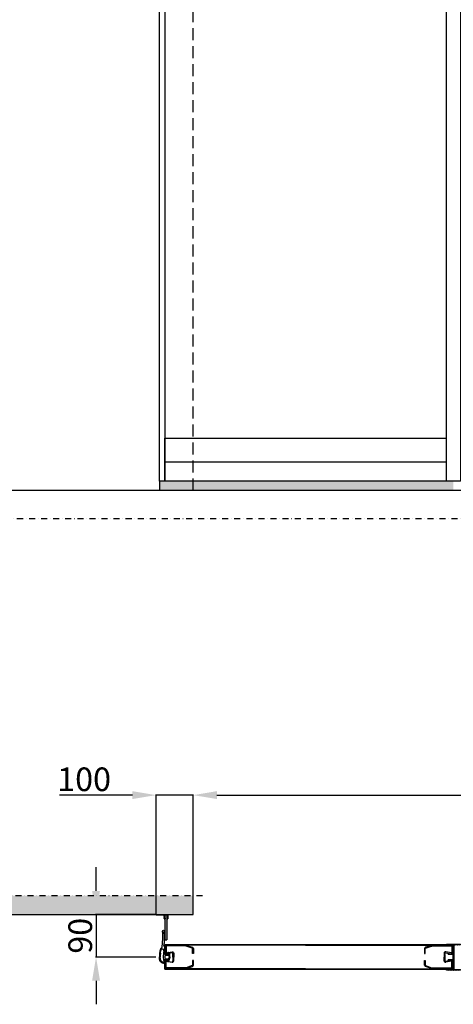
# Model space of a CAD drawing. Extents: x 13398 to 36604, y -17687 to 3232.
# Drawn here: x 16186 to 17102, y -1013 to 1069 of the extents above; entities that cross this region are included whole.
import ezdxf

# ---------------------------------------------------------------- set-up
doc = ezdxf.new("R2010")
doc.units = 0
doc.header["$LTSCALE"] = 2
for name, pattern in [('Amconstr', [9999, 9999, 0]), ('TRATTEGGIATA', [19.05, 12.7, -6.35]), ('TRATTO-PUNTO', [25.4, 12.7, -6.35, 0, -6.35]), ('TRATTO-PUNTO2', [12.7, 6.35, -3.175, 0, -3.175])]:
    doc.linetypes.add(name, pattern=pattern)
doc.layers.get('0').update_dxf_attribs({"linetype": 'CONTINUOUS'})
doc.layers.get('DEFPOINTS').update_dxf_attribs({"linetype": 'CONTINUOUS'})
for name, color, linetype in [('1', 7, 'CONTINUOUS'), ('ASSI', 5, 'TRATTO-PUNTO2'), ('FERRO', 250, 'CONTINUOUS'), ('muro', 71, 'CONTINUOUS'), ('Profili', 7, 'CONTINUOUS')]:
    doc.layers.add(name, color=color, linetype=linetype)
doc.layers.add('10 - Quote disegno', color=7, linetype='CONTINUOUS', lineweight=25)
doc.layers.add('AM_CL', color=1, linetype='Amconstr', lineweight=25)
doc.dimstyles.new('Novoferm', dxfattribs={"dimtxt": 50, "dimasz": 50, "dimexe": 1.25, "dimexo": 0.625, "dimgap": 2, "dimtad": 1, "dimtxsty": 'STANDARD', "dimcen": 2.5, "dimclrd": 7, "dimclre": 7, "dimclrt": 30, "dimadec": 0, "dimazin": 0, "dimtfac": 1, "dimtmove": 0, "dimatfit": 3, "dimfxl": 1, "dimarcsym": 0})

# ---------------------------------------------------------------- blocks, each defined once
blk = doc.blocks.new('*D3')
at = {"layer": '10 - Quote disegno', "color": 7, "lineweight": -2}
for p, q in [((16552.9, -782.4), (16552.9, -569.4)), ((16602.9, -570.7), (19502.9, -570.7)), ((19552.9, -782.4), (19552.9, -569.4))]:
    blk.add_line(p, q, dxfattribs=at)
at = {"layer": '10 - Quote disegno', "color": 7}
for points in [[(16602.9, -562.3), (16602.9, -579), (16552.9, -570.7)], [(19502.9, -562.3), (19502.9, -579), (19552.9, -570.7)]]:
    blk.add_solid(points, dxfattribs=at)
at = {"layer": 'DEFPOINTS', "color": 0}
for p in [(19552.9, -570.7), (16552.9, -783.1), (19552.9, -783.1)]:
    blk.add_point(p, dxfattribs=at)
at = {"layer": '10 - Quote disegno', "color": 30, "insert": (18052.9, -543.7), "char_height": 50, "attachment_point": 5}
blk.add_mtext('FORO MURO', dxfattribs=at)
blk = doc.blocks.new('*D11')
at = {"layer": '10 - Quote disegno', "color": 7, "lineweight": -2}
for p, q in [((16347.7, -773.1), (16347.7, -723.1)), ((16473.8, -823.1), (16346.4, -823.1)), ((16347.7, -823.1), (16347.7, -913.1)), ((16473.8, -913.1), (16346.4, -913.1)), ((16347.7, -963.1), (16347.7, -1013.1))]:
    blk.add_line(p, q, dxfattribs=at)
at = {"layer": '10 - Quote disegno', "color": 7}
for points in [[(16339.3, -773.1), (16356, -773.1), (16347.7, -823.1)], [(16339.3, -963.1), (16356, -963.1), (16347.7, -913.1)]]:
    blk.add_solid(points, dxfattribs=at)
at = {"layer": 'DEFPOINTS', "color": 0}
for p in [(16474.5, -823.1), (16347.7, -913.1), (16474.5, -913.1)]:
    blk.add_point(p, dxfattribs=at)
at = {"layer": '10 - Quote disegno', "color": 30, "insert": (16320.7, -868.1), "char_height": 50, "attachment_point": 5, "rotation": 90}
blk.add_mtext('90', dxfattribs=at)
blk = doc.blocks.new('*D13')
at = {"layer": '10 - Quote disegno', "color": 7, "lineweight": -2}
for p, q in [((16424.5, -570.7), (16270.5, -570.7)), ((16474.5, -822.4), (16474.5, -569.4)), ((16552.9, -570.7), (16474.5, -570.7)), ((16552.9, -822.4), (16552.9, -569.4)), ((16602.9, -570.7), (16652.9, -570.7))]:
    blk.add_line(p, q, dxfattribs=at)
at = {"layer": '10 - Quote disegno', "color": 7}
for points in [[(16424.5, -562.3), (16424.5, -579), (16474.5, -570.7)], [(16602.9, -562.3), (16602.9, -579), (16552.9, -570.7)]]:
    blk.add_solid(points, dxfattribs=at)
at = {"layer": 'DEFPOINTS', "color": 0}
for p in [(16474.5, -570.7), (16474.5, -823.1), (16552.9, -823.1)]:
    blk.add_point(p, dxfattribs=at)
at = {"layer": '10 - Quote disegno', "color": 30, "insert": (16322.5, -543.7), "char_height": 50, "attachment_point": 5}
blk.add_mtext('100', dxfattribs=at)

msp = doc.modelspace()

# ---------------------------------------------------------------- hatches: boundary and pattern name
h = msp.add_hatch()
h.set_pattern_fill('LINE', color=256, scale=0.1, angle=-135, style=0)
h.set_pattern_definition([(45, (16477.9113, -903.82078), (-0.2245064, 0.2245064), [])])
h.paths.add_polyline_path([(16499.47, -823.052), (16499.47, -832.052), (16497.47, -832.052), (16497.47, -831.052), (16498.47, -831.052), (16498.47, -824.052), (16492.47, -824.052), (16492.47, -831.052), (16493.47, -831.052), (16493.47, -832.052), (16491.47, -832.052), (16491.47, -824.052), (16474.47, -824.052), (16474.47, -823.052)])
at = {"layer": '1'}
msp.add_hatch(color=1, dxfattribs=at).paths.add_polyline_path([(17100.804, -890.317, 0.45603022), (17097.97, -888.017), (17056.755, -888.521, 0.08001895), (17055.878, -888.673), (17043.192, -892.541, 0.32010252), (17041.304, -895.189), (17041.304, -905.511), (17043.104, -905.511), (17043.104, -895.189, -0.33987215), (17043.847, -894.222), (17056.464, -890.375, -0.08001895), (17056.777, -890.321), (17097.968, -889.318, -0.42493676), (17099.004, -890.317), (17099.004, -903.519, -0.47206293), (17097.812, -904.501), (17086.153, -902.217, 0.47163062), (17082.819, -904.966), (17082.819, -913.017), (17082.819, -921.069, 0.47163062), (17086.153, -923.817), (17097.812, -921.534, -0.47206293), (17099.004, -922.515), (17099.004, -935.217, -0.41779647), (17097.992, -936.217), (17056.777, -935.714, -0.08001895), (17056.464, -935.659), (17043.779, -931.291, -0.32010252), (17043.104, -930.346), (17043.104, -920.523), (17041.304, -920.523), (17041.304, -930.346, 0.32010252), (17043.192, -932.993), (17055.878, -937.361, 0.08001895), (17056.755, -937.513), (17097.97, -938.017, 0.41779647), (17100.804, -935.217), (17100.804, -922.515, 0.47206293), (17097.466, -919.767), (17085.813, -922.05, -0.47249539), (17084.619, -921.069), (17084.619, -913.017), (17084.619, -908.017), (17084.619, -904.966, -0.47249539), (17085.813, -903.985), (17097.466, -906.267, 0.47206293), (17100.804, -903.519)])
at = {"layer": 'AM_CL'}
h = msp.add_hatch(color=256, dxfattribs=at)
h.paths.add_polyline_path([(16538.631, -888.673, 0.08001895), (16537.753, -888.521), (16499.376, -888.052), (16498.998, -889.378), (16537.731, -890.321, -0.08001895), (16538.045, -890.375), (16550.73, -894.243, -0.32010252), (16551.404, -895.189), (16551.404, -905.511), (16553.204, -905.511), (16553.204, -895.189, 0.32010252), (16551.316, -892.541)])
h.paths.add_polyline_path([(16499.376, -888.052), (16496.538, -888.017, 0.45603022), (16493.704, -890.317), (16493.704, -903.519, 0.18546184), (16494.424, -905.394), (16495.504, -901.612), (16495.504, -890.317, -0.42493676), (16496.541, -889.318), (16498.998, -889.378)])
h.paths.add_polyline_path([(16508.696, -903.985, -0.47249539), (16509.889, -904.966), (16509.889, -913.017), (16509.889, -921.069, -0.47249539), (16508.696, -922.05), (16497.042, -919.767, 0.47206293), (16493.704, -922.515), (16493.704, -935.217, 0.41779647), (16496.538, -938.017), (16537.753, -937.513, 0.08001895), (16538.631, -937.361), (16551.316, -932.993, 0.32010252), (16553.204, -930.346), (16553.204, -920.523), (16551.404, -920.523), (16551.404, -930.346, -0.32010252), (16550.73, -931.291), (16538.045, -935.659, -0.08001895), (16537.731, -935.714), (16496.516, -936.217, -0.41779647), (16495.504, -935.217), (16495.504, -922.515, -0.47206293), (16496.696, -921.534), (16508.355, -923.817, 0.47163062), (16511.689, -921.069), (16511.689, -913.017), (16511.689, -904.966, 0.47163062), (16508.355, -902.217), (16496.696, -904.501, -0.47206293), (16495.504, -903.519), (16495.504, -901.612), (16494.424, -905.394, 0.2635292), (16497.042, -906.267)])
at = {"layer": 'FERRO'}
h = msp.add_hatch(dxfattribs=at)
h.set_pattern_fill('CORK', color=256, angle=90)
h.set_pattern_definition([(90, (7764.4986, -83.634), (-3.175, 2e-16), []), (225, (7766.086, -82.0466), (6.350003, -6.350003), [4.49013, -4.49013]), (225, (7766.086, -81.253), (6.350003, -6.350003), [4.49013, -4.49013]), (225, (7766.086, -80.459), (6.350003, -6.350003), [4.49013, -4.49013])])
h.paths.add_polyline_path([(17102.604, 93.297), (16860.653, 93.297), (16492.904, 93.297), (16481.423, 93.297), (16481.423, 73.324), (17102.604, 73.324)])
h = msp.add_hatch(color=256, dxfattribs=at)
h.dxf.hatch_style = 1
h.paths.add_polyline_path([(16497.47, -824.052), (16493.47, -824.052), (16493.47, -877.052), (16497.47, -877.052)])
h = msp.add_hatch(color=256, dxfattribs=at)
h.dxf.hatch_style = 1
edge = h.paths.add_edge_path()
edge.add_line((16790.204, -887.052), (16492.904, -887.052))
edge.add_line((16492.904, -887.052), (16492.904, -901.086))
edge.add_arc((16498.205, -901.834), 5.354, 147.220777, 171.967192, ccw=False)
edge.add_line((16493.704, -898.936), (16493.704, -890.312))
edge.add_line((16493.704, -890.312), (16493.704, -887.852))
edge.add_line((16493.704, -887.852), (16790.204, -887.852))
edge.add_line((16790.204, -887.852), (16790.204, -887.052))
h = msp.add_hatch(dxfattribs=at)
h.set_pattern_fill('ANGLE', color=256)
h.set_pattern_definition([(0, (14237.721, 182.204), (0, 6.985), [5.08, -1.905]), (90, (14237.721, 182.204), (-6.985, 4e-16), [5.08, -1.905])])
h.paths.add_polyline_path([(16653.828, -887.852), (16653.828, -887.052), (16492.904, -887.052), (16492.904, -907.052), (16496.253, -907.052), (16496.253, -906.486), (16493.704, -906.486), (16493.704, -887.852)])
h = msp.add_hatch(color=256, dxfattribs=at)
h.dxf.hatch_style = 1
h.paths.add_polyline_path([(17091.604, -906.417), (17091.604, -907.217), (17101.604, -907.217), (17101.604, -887.052), (16790.204, -887.052), (16790.204, -887.852), (17100.804, -887.852), (17100.804, -906.417)])
h = msp.add_hatch(color=256, dxfattribs=at)
h.dxf.hatch_style = 1
h.paths.add_polyline_path([(16492.904, -901.086, -0.1083982), (16493.704, -898.936), (16493.704, -903.519), (16493.704, -906.417), (16493.704, -906.486), (16499.541, -906.486), (16499.839, -907.183), (16492.904, -907.183)])
h.paths.add_polyline_path([(16501.747, -906.486), (16502.904, -906.486), (16502.904, -907.183), (16502.085, -907.183)])
h.paths.add_polyline_path([(16499.541, -906.486), (16501.747, -906.486), (16502.085, -907.183), (16499.839, -907.183)])
h.paths.add_polyline_path([(16502.117, -918.923), (16502.904, -918.923), (16502.904, -919.617), (16501.781, -919.617)])
h.paths.add_polyline_path([(16499.867, -918.923), (16502.117, -918.923), (16501.781, -919.617), (16499.571, -919.617)])
h.paths.add_polyline_path([(16492.904, -918.923), (16499.867, -918.923), (16499.571, -919.617), (16493.704, -919.617), (16493.704, -927.236, -0.1083982), (16492.904, -925.086)])
h.paths.add_polyline_path([(16492.904, -925.086, 0.1083982), (16493.704, -927.236), (16493.704, -928.418), (16492.904, -928.086)])
h = msp.add_hatch(color=256, dxfattribs=at)
h.dxf.hatch_style = 1
h.paths.add_polyline_path([(16492.904, -939.052), (16492.904, -928.086), (16493.704, -928.418), (16493.704, -935.217), (16493.704, -938.252), (16790.204, -938.252), (16790.204, -939.052)])
h = msp.add_hatch(color=256, dxfattribs=at)
h.dxf.hatch_style = 1
h.paths.add_polyline_path([(16790.204, -938.252), (16790.204, -939.052), (17101.604, -939.052), (17101.604, -918.817), (17091.604, -918.817), (17091.604, -919.617), (17100.804, -919.617), (17100.804, -938.252)])
at = {"layer": 'muro'}
h = msp.add_hatch(dxfattribs=at)
h.set_pattern_fill('AR-CONC', color=0, scale=0.05, angle=90)
h.set_pattern_definition([(140, (14237.721, 167.204), (0.796954, 9.109233), [0.9525, -10.4775]), (85, (14237.721, 167.204), (-9.552842, -1.76217), [0.762, -8.38203]), (190.45144, (14237.787, 167.963), (-8.755888, 7.347062), [0.8095, -8.904512]), (136.1842, (14235.181, 167.204), (2.102116, 13.55395), [1.42875, -15.71625]), (186.63556, (14235.356, 168.334), (-12.371306, 11.87021), [1.21425, -13.35678]), (81.18415, (14235.181, 167.204), (-12.37131, 11.87021), [1.143, -12.57299]), (111, (14235.816, 168.474), (5.11326, 7.58072), [0.9525, -10.4775]), (56, (14235.816, 168.474), (-9.2094, 3.0901), [0.762, -8.382]), (161.45145, (14236.242, 169.106), (-4.096138, 10.67082), [0.8095, -8.904497]), (127.5, (14237.7207, 167.2042), (-4.227752, 0.15443), [0, -8.2804, 0, -8.509, 0, -8.41375]), (97.5, (14237.7207, 167.204), (-5.009029, 3.340983), [0, -4.8514, 0, -8.0899, 0, -3.20675]), (57.5, (14237.7207, 164.372), (0.286437, 6.7795298), [0, -3.175, 0, -9.906, 0, -13.1445]), (47.5, (14237.721, 163.102), (-1.271325, 7.406459), [0, -4.1275, 0, -6.5786, 0, -9.3345])])
h.paths.add_polyline_path([(16552.904, -823.052), (16552.904, -783.052), (13417.904, -783.052), (13417.904, -823.052)])
at = {"layer": 'Profili'}
h = msp.add_hatch(dxfattribs=at)
h.set_pattern_fill('LINE', color=256, scale=0.1, angle=45, style=0)
h.set_pattern_definition([(45, (17011.42985, -987.86104), (-0.2245064, 0.2245064), [])])
edge = h.paths.add_edge_path()
edge.add_arc((17099.854, -889.052), 2, 0, 90)
edge.add_line((17099.854, -887.052), (17088.154, -887.052))
edge.add_arc((17088.154, -886.402), 0.65, 180, 270, ccw=False)
edge.add_line((17087.504, -886.402), (17087.504, -886.202))
edge.add_arc((17088.154, -886.202), 0.65, 90, 180, ccw=False)
edge.add_line((17088.154, -885.552), (17117.054, -885.552))
edge.add_arc((17117.054, -886.202), 0.65, 0, 90, ccw=False)
edge.add_line((17117.704, -886.202), (17117.704, -886.402))
edge.add_arc((17117.054, -886.402), 0.65, 270, 360, ccw=False)
edge.add_line((17117.054, -887.052), (17105.354, -887.052))
edge.add_arc((17105.354, -889.052), 2, 90, 180)
edge.add_line((17103.354, -889.052), (17103.354, -937.352))
edge.add_arc((17105.354, -937.352), 2, 180, 270)
edge.add_line((17105.354, -939.352), (17117.054, -939.352))
edge.add_arc((17117.054, -940.002), 0.65, 0, 90, ccw=False)
edge.add_line((17117.704, -940.002), (17117.704, -940.202))
edge.add_arc((17117.054, -940.202), 0.65, 270, 360, ccw=False)
edge.add_line((17117.054, -940.852), (17088.154, -940.852))
edge.add_arc((17088.154, -940.202), 0.65, 180, 270, ccw=False)
edge.add_line((17087.504, -940.202), (17087.504, -940.002))
edge.add_arc((17088.154, -940.002), 0.65, 90, 180, ccw=False)
edge.add_line((17088.154, -939.352), (17099.854, -939.352))
edge.add_arc((17099.854, -937.352), 2, 270, 360)
edge.add_line((17101.854, -937.352), (17101.854, -889.052))

# ---------------------------------------------------------------- linework, layer by layer
at = {"linetype": 'TRATTEGGIATA'}
msp.add_line((16552.904, 73.324), (16552.904, 2573.324), dxfattribs=at)
for p, q in [((19737.904, 73.324), (13417.904, 73.324)), ((16492.904, -907.336), (16492.904, -901.086)), ((16492.904, -907.336), (16492.904, -901.086)), ((16492.904, -907.336), (16499.904, -907.336)), ((16494.904, -909.336), (16500.673, -909.336)), ((16499.904, -907.336), (16498.726, -904.577)), ((16500.428, -903.764), (16502.844, -908.75)), ((16500.673, -909.336), (16501.603, -911.586)), ((16500.673, -916.836), (16501.603, -914.586)), ((16501.603, -911.586), (16502.804, -913.086)), ((16501.603, -914.586), (16502.804, -913.086)), ((16492.904, -918.817), (16492.904, -925.067)), ((16492.904, -918.836), (16499.904, -918.836)), ((16492.904, -918.836), (16499.904, -918.836)), ((16492.904, -918.836), (16499.904, -918.836)), ((16492.904, -918.836), (16499.904, -918.836)), ((16492.904, -918.836), (16492.904, -925.086)), ((16492.904, -918.836), (16499.904, -918.836)), ((16492.904, -918.836), (16492.904, -925.086)), ((16492.904, -918.836), (16499.904, -918.836)), ((16492.904, -918.836), (16492.904, -925.086)), ((16492.904, -918.836), (16499.904, -918.836)), ((16492.904, -918.836), (16492.904, -925.086)), ((16492.904, -918.836), (16499.904, -918.836)), ((16492.904, -928.086), (16494.08, -928.574)), ((16494.904, -916.836), (16500.673, -916.836)), ((16500.428, -922.408), (16502.844, -917.422))]:
    msp.add_line(p, q)
for centre, radius, start, end in [((16494.847, -911.289), 1.953, 88.325678, 174.046173), ((16494.847, -914.883), 1.953, 185.953827, 271.674322), ((16499.589, -904.196), 0.944, 27.193805, 203.844907), ((16494.441, -913.356), 9.582, 1.612243, 28.727965), ((16494.441, -912.816), 9.582, 331.272035, 358.387757), ((16494.206, -928.313), 0.29, 244.226287, 54.652748), ((16494.206, -928.313), 0.29, 244.226287, 54.652748)]:
    msp.add_arc(centre, radius, start, end)
at = {"layer": '1', "color": 0}
for p, q in [((16493.47, -877.052), (16493.47, -824.052)), ((16493.47, -824.052), (16497.47, -824.052)), ((16492.904, -887.052), (16492.904, -907.286)), ((16492.904, -887.052), (16492.904, -907.286)), ((16492.904, -887.052), (16492.904, -907.217)), ((16492.904, -887.052), (16492.904, -907.217)), ((16493.704, -887.852), (16493.704, -906.486)), ((16493.704, -887.852), (16493.704, -906.486)), ((16493.704, -887.852), (16493.704, -906.417)), ((16493.704, -887.852), (16493.704, -906.417)), ((16493.704, -887.852), (16493.704, -906.417)), ((16510.904, -887.052), (16506.904, -887.052)), ((16510.904, -887.052), (16506.904, -887.052)), ((16510.904, -887.052), (16506.904, -887.052)), ((16510.904, -887.052), (16506.904, -887.052)), ((17100.804, -887.852), (17100.804, -906.417)), ((17101.604, -887.052), (17101.604, -907.217)), ((17101.604, -887.052), (17101.604, -907.217)), ((16502.904, -906.486), (16493.704, -906.486)), ((16502.904, -906.486), (16493.704, -906.486)), ((16502.904, -906.486), (16502.904, -907.286)), ((16502.904, -906.486), (16502.904, -907.286)), ((17084.619, -908.017), (17084.619, -918.017)), ((16492.904, -939.052), (16492.904, -918.817)), ((16492.904, -939.052), (16492.904, -918.817)), ((16492.904, -918.817), (16492.904, -939.052)), ((16492.904, -939.052), (16492.904, -918.886)), ((16492.904, -939.052), (16492.904, -918.886)), ((16502.904, -919.617), (16493.704, -919.617)), ((16493.704, -938.252), (16493.704, -919.617)), ((16502.904, -919.617), (16493.704, -919.617)), ((16493.704, -938.252), (16493.704, -919.617)), ((16502.904, -919.617), (16493.704, -919.617)), ((16493.704, -938.252), (16493.704, -919.617)), ((16493.704, -938.252), (16493.704, -919.686)), ((16493.704, -938.252), (16493.704, -919.686)), ((17091.604, -919.617), (17100.804, -919.617)), ((17100.804, -938.252), (17100.804, -919.617)), ((17101.604, -939.052), (17101.604, -918.817)), ((17101.604, -939.052), (17101.604, -918.817)), ((17101.604, -918.817), (17101.604, -938.983)), ((17101.604, -918.817), (17101.604, -938.983))]:
    msp.add_line(p, q, dxfattribs=at)
at = {"layer": 'ASSI', "color": 6, "linetype": 'TRATTO-PUNTO', "ltscale": 0.5}
msp.add_line((13397.904, -783.052), (16572.904, -783.052), dxfattribs=at)
msp.add_lwpolyline([(13417.904, 2815.46), (19737.904, 2815.46), (19737.904, 13.324), (13417.904, 13.324)], close=True, dxfattribs=at)
at = {"layer": 'FERRO', "color": 250}
for p, q in [((16492.904, 134.297), (17087.504, 134.297)), ((16487.329, -892.079), (16488.681, -874.127)), ((16492.346, -883.465), (16492.36, -871.702)), ((16492.346, -883.465), (16492.36, -871.702)), ((16790.204, -887.052), (16492.904, -887.052)), ((16790.204, -887.052), (16492.904, -887.052)), ((16492.904, -887.052), (16790.204, -887.052)), ((16492.904, -887.052), (16790.204, -887.052)), ((16492.904, -887.052), (16790.204, -887.052)), ((16790.204, -887.852), (16493.704, -887.852)), ((16790.204, -887.852), (16493.704, -887.852)), ((16790.204, -887.852), (16493.704, -887.852)), ((16790.204, -887.852), (16493.704, -887.852)), ((16790.204, -887.852), (16493.704, -887.852)), ((17101.604, -887.052), (16790.204, -887.052)), ((16790.204, -887.852), (17100.804, -887.852)), ((16492.39, -907.355), (16496.253, -907.352)), ((16492.904, -907.183), (16492.904, -895.983)), ((16492.904, -907.252), (16492.904, -896.052)), ((16492.904, -907.252), (16492.904, -896.052)), ((16492.904, -907.215), (16492.904, -896.052)), ((16492.904, -907.286), (16492.904, -896.086)), ((16492.904, -907.286), (16492.904, -896.086)), ((16497.753, -907.352), (16499.919, -907.352)), ((16497.753, -907.352), (16499.538, -907.352)), ((17101.604, -907.215), (17101.604, -896.052)), ((17101.604, -907.215), (17101.604, -896.052)), ((16490.872, -924.183), (16490.391, -924.582)), ((16490.872, -922.2), (16490.872, -924.183)), ((16492.401, -918.352), (16496.253, -918.352)), ((16492.401, -918.352), (16492.401, -927.43)), ((16492.904, -918.82), (16492.904, -929.983)), ((16492.904, -918.852), (16492.904, -930.052)), ((16492.904, -918.888), (16492.904, -930.052)), ((16492.904, -918.888), (16492.904, -930.052)), ((16492.904, -918.923), (16492.904, -930.086)), ((16492.904, -918.923), (16492.904, -930.086)), ((16497.753, -918.352), (16496.253, -921.12)), ((16496.253, -921.12), (16496.253, -918.352)), ((16497.753, -918.352), (16499.919, -918.352)), ((16499.919, -923.821), (16499.919, -918.352)), ((16501.419, -918.352), (16499.919, -923.821)), ((17101.604, -918.852), (17101.604, -930.052)), ((17101.604, -918.852), (17101.604, -930.052)), ((17101.604, -938.98), (17101.604, -927.817)), ((17101.604, -938.98), (17101.604, -927.817)), ((16492.904, -939.052), (16790.204, -939.052)), ((16492.904, -939.052), (16790.204, -939.052)), ((16790.204, -939.052), (16492.904, -939.052)), ((16790.204, -939.052), (16492.904, -939.052)), ((16790.204, -939.052), (16492.904, -939.052)), ((16790.204, -938.252), (16493.704, -938.252)), ((16790.204, -938.252), (16493.704, -938.252)), ((16790.204, -938.252), (16493.704, -938.252)), ((16790.204, -938.252), (16493.704, -938.252)), ((16790.204, -938.252), (16493.704, -938.252)), ((16790.204, -938.252), (17100.804, -938.252)), ((16790.204, -939.052), (17101.604, -939.052))]:
    msp.add_line(p, q, dxfattribs=at)
at = {"layer": 'FERRO'}
for p, q in [((16493.47, -824.052), (16497.47, -824.052)), ((16497.47, -824.052), (16497.47, -877.052)), ((16493.47, -877.052), (16497.47, -877.052)), ((16483.413, -912.969), (16483.418, -912.969)), ((16492.904, -907.183), (16502.904, -907.183)), ((16492.904, -911.086), (16492.904, -914.681)), ((16502.904, -906.486), (16493.704, -906.486)), ((16502.904, -906.486), (16493.704, -906.486)), ((16502.904, -907.286), (16502.904, -906.486)), ((16502.904, -907.286), (16502.904, -906.486)), ((16502.904, -907.215), (16502.904, -907.215)), ((16502.904, -907.215), (16502.904, -907.215)), ((17091.604, -907.215), (17091.604, -906.415)), ((17091.604, -906.415), (17100.804, -906.415)), ((17091.604, -906.417), (17100.804, -906.417)), ((17091.604, -906.417), (17091.604, -907.217)), ((17101.604, -907.215), (17091.604, -907.215)), ((17091.604, -907.215), (17091.604, -907.215)), ((17091.604, -907.217), (17101.604, -907.217)), ((17101.604, -907.217), (17091.604, -907.217)), ((16492.904, -918.923), (16502.904, -918.923)), ((16492.904, -918.923), (16502.904, -918.923)), ((16502.904, -919.62), (16493.704, -919.62)), ((16502.904, -918.923), (16502.904, -918.923)), ((16502.904, -918.923), (16502.904, -918.923)), ((17091.604, -918.817), (17101.604, -918.817)), ((17091.604, -919.617), (17091.604, -918.817)), ((17101.604, -918.817), (17091.604, -918.817)), ((17101.604, -918.852), (17091.604, -918.852)), ((17091.604, -918.852), (17091.604, -919.652)), ((17091.604, -919.652), (17100.804, -919.652))]:
    msp.add_line(p, q, dxfattribs=at)
at = {"layer": 'FERRO', "color": 1}
for p, q in [((16493.704, -903.588), (16493.704, -890.886)), ((16509.889, -913.017), (16509.889, -921.069)), ((16511.689, -921.069), (16511.689, -913.017)), ((17082.819, -921.069), (17082.819, -913.017)), ((17084.619, -913.017), (17084.619, -921.069)), ((16493.704, -922.515), (16493.704, -935.217)), ((16493.704, -922.515), (16493.704, -935.217)), ((16493.704, -922.515), (16493.704, -935.217)), ((16493.704, -922.515), (16493.704, -935.217)), ((16495.504, -935.217), (16495.504, -922.515)), ((16537.731, -935.714), (16496.516, -936.217)), ((16496.696, -921.534), (16508.355, -923.817)), ((16550.73, -931.291), (16538.045, -935.659)), ((16538.631, -937.361), (16551.316, -932.993)), ((16553.204, -920.523), (16551.404, -920.523)), ((16551.404, -920.523), (16551.404, -930.346)), ((16553.204, -930.346), (16553.204, -920.523)), ((17041.304, -930.346), (17041.304, -920.523)), ((17041.304, -920.523), (17043.104, -920.523)), ((17043.104, -920.523), (17043.104, -930.346)), ((17055.878, -937.361), (17043.192, -932.993)), ((17043.779, -931.291), (17056.464, -935.659)), ((17056.777, -935.714), (17097.992, -936.217)), ((17085.81, -922.05), (17097.466, -919.767)), ((17097.812, -921.534), (17086.153, -923.817)), ((17099.004, -935.217), (17099.004, -922.515)), ((17100.804, -922.515), (17100.804, -935.217)), ((16496.538, -938.017), (16537.753, -937.513)), ((16496.538, -938.017), (16537.753, -937.513)), ((17097.97, -938.017), (17056.755, -937.513))]:
    msp.add_line(p, q, dxfattribs=at)
at = {"layer": 'FERRO', "color": 250}
msp.add_lwpolyline([(16481.423, 2604.489), (16492.904, 2604.489), (16492.904, 93.297), (16481.423, 93.297)], close=True, dxfattribs=at)
for points in [[(17087.504, 93.297), (16492.904, 93.297), (16492.904, 184.297), (17087.504, 184.297)], [(16487.329, -892.079), (16486.555, -892.796), (16485.89, -893.468), (16485.321, -894.105), (16484.837, -894.718), (16484.427, -895.316), (16484.077, -895.909), (16483.775, -896.507), (16483.511, -897.12), (16483.273, -897.759), (16483.057, -898.442), (16482.858, -899.185), (16482.674, -900.008), (16482.499, -900.929), (16482.332, -901.964), (16482.168, -903.134), (16482.004, -904.455)], [(16482.004, -904.455), (16481.906, -905.035), (16481.762, -906.25), (16481.634, -907.856), (16481.52, -910.011), (16481.416, -912.871)], [(16492.401, -927.43), (16489.107, -926.344), (16488.379, -926.116), (16487.714, -925.839), (16487.101, -925.519), (16486.528, -925.162), (16485.985, -924.777), (16485.462, -924.367), (16484.957, -923.933), (16484.473, -923.472), (16484.008, -922.982), (16483.563, -922.46), (16483.139, -921.905), (16482.739, -921.292), (16482.37, -920.505), (16482.043, -919.408), (16481.768, -917.861), (16481.556, -915.728), (16481.416, -912.871)], [(16483.644, -904.707), (16483.333, -910.209), (16483.413, -912.969)], [(16489.058, -924.308), (16488.615, -924.103), (16488.093, -923.78), (16487.636, -923.496), (16487.18, -923.173), (16486.731, -922.821), (16486.3, -922.45), (16485.888, -922.058), (16485.495, -921.644), (16485.12, -921.204), (16484.774, -920.75), (16484.49, -920.316), (16484.244, -919.791), (16483.975, -919.134), (16483.638, -917.846), (16483.485, -915.946), (16483.413, -912.774)], [(16483.644, -904.707), (16484.13, -902.101), (16484.534, -900.187), (16484.872, -898.836), (16485.164, -897.92), (16485.426, -897.309), (16485.675, -896.876), (16485.928, -896.512), (16486.186, -896.198), (16486.448, -895.936), (16486.715, -895.727), (16486.987, -895.574), (16487.262, -895.478), (16487.541, -895.441), (16487.822, -895.461), (16488.1, -895.536), (16488.376, -895.666), (16488.645, -895.846), (16488.905, -896.077), (16489.154, -896.357), (16489.391, -896.691), (16489.614, -897.085), (16489.821, -897.545), (16490.01, -898.076), (16490.181, -898.684), (16490.332, -899.376), (16490.465, -900.161), (16490.564, -900.929)], [(16490.391, -924.582), (16490.3, -924.64), (16490.196, -924.672), (16490.075, -924.678), (16489.932, -924.657), (16489.764, -924.61), (16489.565, -924.536), (16489.331, -924.435), (16489.058, -924.308)]]:
    msp.add_lwpolyline(points, dxfattribs=at)
at = {"layer": 'FERRO', "color": 1}
for points in [[(16509.889, -913.017), (16509.889, -904.966, 0.47163062), (16508.698, -903.984), (16497.042, -906.267, -0.47206293), (16493.704, -903.519), (16493.704, -890.312), (16493.704, -897.083), (16493.704, -890.317, -0.45603022), (16496.538, -888.017), (16537.753, -888.521, -0.08001895), (16538.631, -888.673), (16551.316, -892.541, -0.32010252), (16553.204, -895.189), (16553.204, -905.511), (16551.404, -905.511), (16551.404, -895.189, 0.32010252), (16550.73, -894.243), (16538.045, -890.375, 0.08001895), (16537.731, -890.321), (16496.516, -889.317, 0.41779647), (16495.504, -890.317), (16495.504, -903.519, 0.47206293), (16496.696, -904.501), (16508.355, -902.217, -0.47163062), (16511.689, -904.966), (16511.689, -913.017)], [(17084.619, -913.017), (17084.619, -904.966, -0.47163062), (17085.81, -903.984), (17097.466, -906.267, 0.47206293), (17100.804, -903.519), (17100.804, -890.312), (17100.804, -897.083), (17100.804, -890.317, 0.45603022), (17097.97, -888.017), (17056.755, -888.521, 0.08001895), (17055.878, -888.673), (17043.192, -892.541, 0.32010252), (17041.304, -895.189), (17041.304, -905.511), (17043.104, -905.511), (17043.104, -895.189, -0.32010252), (17043.779, -894.243), (17056.464, -890.375, -0.08001895), (17056.777, -890.321), (17097.992, -889.317, -0.41779647), (17099.004, -890.317), (17099.004, -903.519, -0.47206293), (17097.812, -904.501), (17086.153, -902.217, 0.47163062), (17082.819, -904.966), (17082.819, -913.017)]]:
    msp.add_lwpolyline(points, format="xyb", dxfattribs=at)
at = {"layer": 'FERRO', "color": 250}
msp.add_circle((16489.92, -858.316), 2, dxfattribs=at)
at = {"layer": 'FERRO'}
for centre, radius, start, end in [((16434.943, -868.903), 53.992, 354.447339, 10.761991), ((16449.69, -871.366), 42.671, 359.548127, 15.322877)]:
    msp.add_arc(centre, radius, start, end, dxfattribs=at)
at = {"layer": 'FERRO', "color": 250}
for centre, radius, start, end in [((16494.517, -887.357), 4.457, 119.1585, 240.821741), ((18470.954, -893.639), 1978.611, 179.930798, 180.397204), ((17305.592, -979.542), 818.811, 174.482676, 175.317354), ((16524.852, -912.496), 35.338, 180.327381, 195.939504)]:
    msp.add_arc(centre, radius, start, end, dxfattribs=at)
at = {"layer": 'FERRO', "color": 1}
for centre, radius, start, end in [((16496.504, -922.515), 2.8, 78.918963, 180), ((16496.504, -922.515), 2.8, 78.918963, 180), ((16496.504, -935.217), 2.8, 180, 270.7), ((16496.504, -922.515), 1, 78.918963, 180), ((16496.504, -922.515), 1, 78.918963, 180), ((16496.504, -935.217), 1, 180, 270.7), ((16508.889, -921.069), 2.8, 259, 0), ((16508.889, -921.069), 1, 259, 0), ((16537.719, -934.714), 1, 270.7, 289), ((16550.404, -930.346), 1, 289, 0), ((16550.404, -930.346), 2.8, 289, 0), ((17044.104, -930.346), 2.8, 180, 251), ((17044.104, -930.346), 1, 180, 251), ((17056.789, -934.714), 1, 251, 269.3), ((17085.619, -921.069), 2.8, 180, 281), ((17085.619, -921.069), 1, 180, 281), ((17098.004, -922.515), 2.8, 0, 101.081037), ((17098.004, -922.515), 2.8, 0, 101.081037), ((17098.004, -922.515), 1, 0, 101.081037), ((17098.004, -922.515), 1, 0, 101.081037), ((17098.004, -935.217), 2.8, 269.3, 0), ((17098.004, -935.217), 1, 269.3, 0), ((16537.719, -934.714), 2.8, 270.7, 289), ((16537.719, -934.714), 2.8, 270.7, 289), ((17056.789, -934.714), 2.8, 251, 269.3)]:
    msp.add_arc(centre, radius, start, end, dxfattribs=at)
at = {"layer": 'muro', "color": 0, "linetype": 'Continuous'}
for p, q in [((16552.904, -823.052), (16552.904, -783.052)), ((13417.904, -823.052), (16552.904, -823.052))]:
    msp.add_line(p, q, dxfattribs=at)
at = {"layer": 'Profili'}
for p, q in [((16481.423, 93.297), (16481.423, 73.324)), ((16474.47, -823.052), (16499.47, -823.052)), ((16474.47, -823.052), (16474.47, -824.052)), ((16474.47, -824.052), (16491.47, -824.052)), ((16491.47, -824.052), (16491.47, -832.052)), ((16491.47, -832.052), (16493.47, -832.052)), ((16492.47, -824.052), (16492.47, -831.052)), ((16492.47, -824.052), (16498.47, -824.052)), ((16492.47, -831.052), (16493.47, -831.052)), ((16493.47, -831.052), (16493.47, -832.052)), ((16497.47, -831.052), (16498.47, -831.052)), ((16497.47, -831.052), (16497.47, -832.052)), ((16497.47, -832.052), (16499.47, -832.052)), ((16498.47, -824.052), (16498.47, -831.052)), ((16499.47, -823.052), (16499.47, -832.052))]:
    msp.add_line(p, q, dxfattribs=at)
msp.add_lwpolyline([(17087.504, 2604.489), (17117.704, 2604.489), (17117.704, 93.297), (17087.504, 93.297)], close=True, dxfattribs=at)
msp.add_lwpolyline([(17101.854, -889.052, 0.41421356), (17099.854, -887.052), (17088.154, -887.052, -0.41421356), (17087.504, -886.402), (17087.504, -886.202, -0.41421356), (17088.154, -885.552), (17117.054, -885.552, -0.41421356), (17117.704, -886.202), (17117.704, -886.402, -0.41421356), (17117.054, -887.052), (17105.354, -887.052, 0.41421356), (17103.354, -889.052), (17103.354, -937.352, 0.41421356), (17105.354, -939.352), (17117.054, -939.352, -0.41421356), (17117.704, -940.002), (17117.704, -940.202, -0.41421356), (17117.054, -940.852), (17088.154, -940.852, -0.41421356), (17087.504, -940.202), (17087.504, -940.002, -0.41421356), (17088.154, -939.352), (17099.854, -939.352, 0.41421356), (17101.854, -937.352)], format="xyb", close=True, dxfattribs=at)

# ---------------------------------------------------------------- dimensions: what is measured, and where the dimension line sits
at = {"layer": '10 - Quote disegno'}
for base, p1, p2, text, picture, middle in [((19552.904, -570.678), (16552.904, -783.052), (19552.904, -783.052), 'FORO MURO', '*D3', (18052.904, -543.678)), ((16474.47, -570.678), (16552.904, -823.052), (16474.47, -823.052), '100', '*D13', (16322.47, -543.678))]:
    dim = msp.add_linear_dim(base=base, p1=p1, p2=p2, text=text, dimstyle='Novoferm', dxfattribs=at)
    dim.commit()
    dim.dimension.update_dxf_attribs({"geometry": picture, "text_midpoint": middle})
dim = msp.add_linear_dim(base=(16347.662, -913.052), p1=(16474.47, -823.052), p2=(16474.47, -913.052), angle=90, dimstyle='Novoferm', dxfattribs=at)
dim.commit()
dim.dimension.update_dxf_attribs({"geometry": '*D11', "text_midpoint": (16320.662, -868.052)})

doc.saveas('drawing.dxf')
